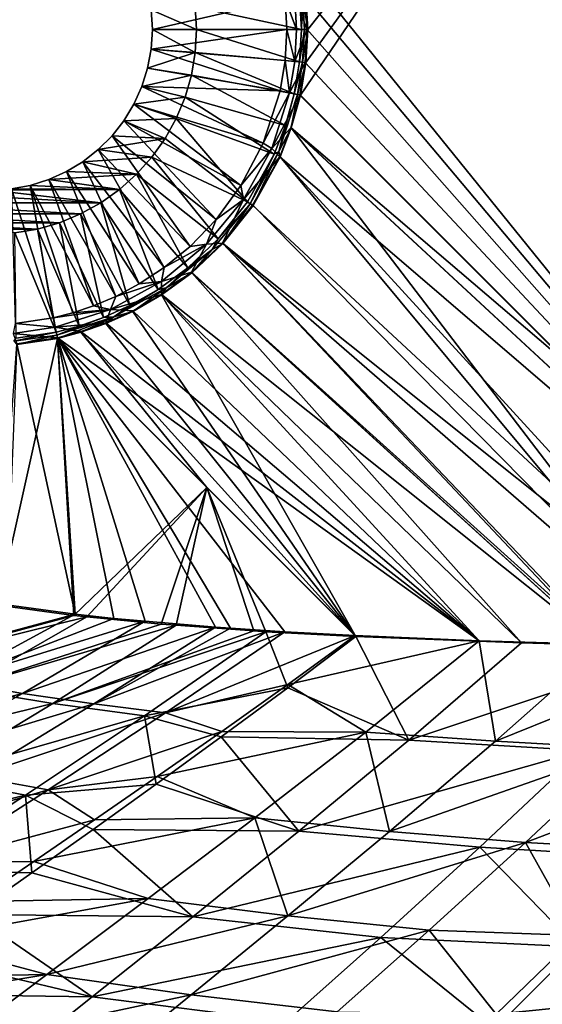
# Model space of a CAD drawing. Units: millimetres. Extents: x -10 to 1500, y -950 to -240.
# Drawn here: x 361 to 445, y -758 to -598 of the extents above; entities that cross this region are included whole.
import ezdxf

# ---------------------------------------------------------------- set-up
doc = ezdxf.new("R2010")
doc.units = ezdxf.units.MM
doc.header["$LTSCALE"] = 56.740458
for name, color, linetype in [('10', 7, 'CONTINUOUS'), ('102', 7, 'CONTINUOUS'), ('106', 7, 'CONTINUOUS'), ('110', 7, 'CONTINUOUS'), ('112', 7, 'CONTINUOUS'), ('114', 7, 'CONTINUOUS'), ('115', 7, 'CONTINUOUS'), ('117', 7, 'CONTINUOUS'), ('118', 7, 'CONTINUOUS'), ('119', 7, 'CONTINUOUS'), ('132', 7, 'CONTINUOUS'), ('133', 7, 'CONTINUOUS'), ('134', 7, 'CONTINUOUS'), ('2', 7, 'CONTINUOUS'), ('42', 7, 'CONTINUOUS'), ('44', 7, 'CONTINUOUS'), ('45', 7, 'CONTINUOUS'), ('47', 7, 'CONTINUOUS'), ('48', 7, 'CONTINUOUS'), ('49', 7, 'CONTINUOUS'), ('6', 7, 'CONTINUOUS'), ('72', 7, 'CONTINUOUS'), ('73', 7, 'CONTINUOUS'), ('74', 7, 'CONTINUOUS'), ('97', 7, 'CONTINUOUS')]:
    doc.layers.add(name, color=color, linetype=linetype)

msp = doc.modelspace()

# ---------------------------------------------------------------- linework, layer by layer
at = {"layer": '10', "linetype": 'Continuous'}
for points in [[(405.07, -594.84, -448.97), (403.51, -595.01, -449.75), (405.35, -600, -448.96), (405.07, -594.84, -448.97)], [(407.07, -600, -448.66), (406.78, -594.65, -448.67), (405.07, -594.84, -448.97), (407.07, -600, -448.66)], [(407.07, -600, -448.66), (405.07, -594.84, -448.97), (405.35, -600, -448.96), (407.07, -600, -448.66)], [(403.51, -595.01, -449.75), (403.79, -600, -449.75), (405.35, -600, -448.96), (403.51, -595.01, -449.75)]]:
    msp.add_3dface(points, dxfattribs=at)
at = {"layer": '102', "linetype": 'Continuous'}
for points in [[(406.89, -605.35, -452.77), (450.92, -544.45, -451.62), (406.02, -610.64, -452.79), (406.89, -605.35, -452.77)], [(406.02, -610.64, -452.79), (450.92, -544.45, -451.62), (450.92, -655.55, -451.62), (406.02, -610.64, -452.79)], [(406.89, -594.65, -452.77), (450.92, -544.45, -451.62), (407.18, -600, -452.76), (406.89, -594.65, -452.77)], [(407.18, -600, -452.76), (450.92, -544.45, -451.62), (406.89, -605.35, -452.77), (407.18, -600, -452.76)]]:
    msp.add_3dface(points, dxfattribs=at)
at = {"layer": '106', "linetype": 'Continuous'}
for points in [[(406.14, -600, -453.1), (388.94, -596.29, -465), (405.85, -594.76, -453.11), (406.14, -600, -453.1)], [(389.15, -600, -465), (388.94, -596.29, -465), (406.14, -600, -453.1), (389.15, -600, -465)]]:
    msp.add_3dface(points, dxfattribs=at)
at = {"layer": '110', "linetype": 'Continuous'}
for points in [[(406.14, -600, -453.1), (405.85, -594.76, -453.11), (406.34, -594.71, -452.86), (406.14, -600, -453.1)], [(406.63, -600, -452.86), (406.14, -600, -453.1), (406.34, -594.71, -452.86), (406.63, -600, -452.86)], [(406.89, -594.65, -452.77), (407.18, -600, -452.76), (406.34, -594.71, -452.86), (406.89, -594.65, -452.77)], [(407.18, -600, -452.76), (406.63, -600, -452.86), (406.34, -594.71, -452.86), (407.18, -600, -452.76)]]:
    msp.add_3dface(points, dxfattribs=at)
at = {"layer": '112', "linetype": 'Continuous'}
for points in [[(369.29, -694.9, -451.62), (356.94, -693.26, -451.66), (366.64, -650.02, -452.79), (369.29, -694.9, -451.62)], [(366.64, -650.02, -452.79), (356.94, -693.26, -451.66), (360.03, -651.01, -452.77), (366.64, -650.02, -452.79)], [(390.8, -674.17, -452.16), (369.29, -694.9, -451.62), (366.64, -650.02, -452.79), (390.8, -674.17, -452.16)], [(371.36, -695.13, -451.61), (369.29, -694.9, -451.62), (390.8, -674.17, -452.16), (371.36, -695.13, -451.61)], [(383.41, -696.29, -451.58), (371.36, -695.13, -451.61), (390.8, -674.17, -452.16), (383.41, -696.29, -451.58)], [(385.84, -696.5, -451.57), (383.41, -696.29, -451.58), (390.8, -674.17, -452.16), (385.84, -696.5, -451.57)], [(398.42, -697.4, -451.55), (385.84, -696.5, -451.57), (390.8, -674.17, -452.16), (398.42, -697.4, -451.55)], [(400.38, -697.53, -451.55), (398.42, -697.4, -451.55), (390.8, -674.17, -452.16), (400.38, -697.53, -451.55)], [(414.95, -698.32, -451.53), (400.38, -697.53, -451.55), (390.8, -674.17, -452.16), (414.95, -698.32, -451.53)]]:
    msp.add_3dface(points, dxfattribs=at)
at = {"layer": '114', "linetype": 'Continuous'}
for points in [[(406.02, -610.64, -452.79), (450.92, -655.55, -451.62), (404.5, -615.9, -452.82), (406.02, -610.64, -452.79)], [(404.5, -615.9, -452.82), (468.77, -700.02, -451.03), (402.71, -620.62, -452.85), (404.5, -615.9, -452.82)], [(495.82, -700.46, -450.44), (404.5, -615.9, -452.82), (450.92, -655.55, -451.62), (495.82, -700.46, -450.44)], [(495.82, -700.46, -450.44), (468.77, -700.02, -451.03), (404.5, -615.9, -452.82), (495.82, -700.46, -450.44)], [(402.71, -620.62, -452.85), (468.77, -700.02, -451.03), (398.31, -628.5, -452.88), (402.71, -620.62, -452.85)], [(398.31, -628.5, -452.88), (468.77, -700.02, -451.03), (393.43, -634.64, -452.9), (398.31, -628.5, -452.88)], [(393.43, -634.64, -452.9), (454.74, -699.71, -451.25), (388.41, -639.38, -452.9), (393.43, -634.64, -452.9)], [(468.77, -700.02, -451.03), (454.74, -699.71, -451.25), (393.43, -634.64, -452.9), (468.77, -700.02, -451.03)], [(388.41, -639.38, -452.9), (441.79, -699.35, -451.39), (383.5, -642.97, -452.88), (388.41, -639.38, -452.9)], [(454.74, -699.71, -451.25), (441.79, -699.35, -451.39), (388.41, -639.38, -452.9), (454.74, -699.71, -451.25)], [(383.5, -642.97, -452.88), (414.95, -698.32, -451.53), (378.84, -645.65, -452.86), (383.5, -642.97, -452.88)], [(441.79, -699.35, -451.39), (414.95, -698.32, -451.53), (383.5, -642.97, -452.88), (441.79, -699.35, -451.39)], [(378.84, -645.65, -452.86), (414.95, -698.32, -451.53), (374.48, -647.61, -452.84), (378.84, -645.65, -452.86)], [(366.64, -650.02, -452.79), (370.43, -649.03, -452.81), (390.8, -674.17, -452.16), (366.64, -650.02, -452.79)], [(374.48, -647.61, -452.84), (414.95, -698.32, -451.53), (370.43, -649.03, -452.81), (374.48, -647.61, -452.84)], [(414.95, -698.32, -451.53), (390.8, -674.17, -452.16), (370.43, -649.03, -452.81), (414.95, -698.32, -451.53)]]:
    msp.add_3dface(points, dxfattribs=at)
at = {"layer": '115', "linetype": 'Continuous'}
for points in [[(388.94, -603.71, -465), (389.15, -600, -465), (405.85, -605.24, -453.11), (388.94, -603.71, -465)], [(389.15, -600, -465), (406.14, -600, -453.1), (405.85, -605.24, -453.11), (389.15, -600, -465)], [(388.32, -607.38, -465), (388.94, -603.71, -465), (405, -610.42, -453.13), (388.32, -607.38, -465)], [(405, -610.42, -453.13), (388.94, -603.71, -465), (405.85, -605.24, -453.11), (405, -610.42, -453.13)], [(387.29, -610.95, -465), (388.32, -607.38, -465), (403.57, -615.56, -453.17), (387.29, -610.95, -465)], [(403.57, -615.56, -453.17), (388.32, -607.38, -465), (405, -610.42, -453.13), (403.57, -615.56, -453.17)], [(385.87, -614.38, -465), (387.29, -610.95, -465), (401.75, -620.19, -453.19), (385.87, -614.38, -465)], [(401.75, -620.19, -453.19), (387.29, -610.95, -465), (403.57, -615.56, -453.17), (401.75, -620.19, -453.19)], [(384.07, -617.64, -465), (385.87, -614.38, -465), (397.44, -627.9, -453.23), (384.07, -617.64, -465)], [(397.44, -627.9, -453.23), (385.87, -614.38, -465), (401.75, -620.19, -453.19), (397.44, -627.9, -453.23)], [(381.92, -620.67, -465), (384.07, -617.64, -465), (397.44, -627.9, -453.23), (381.92, -620.67, -465)], [(379.44, -623.44, -465), (381.92, -620.67, -465), (392.65, -633.92, -453.24), (379.44, -623.44, -465)], [(392.65, -633.92, -453.24), (381.92, -620.67, -465), (397.44, -627.9, -453.23), (392.65, -633.92, -453.24)], [(376.67, -625.92, -465), (379.44, -623.44, -465), (387.73, -638.57, -453.24), (376.67, -625.92, -465)], [(387.73, -638.57, -453.24), (379.44, -623.44, -465), (392.65, -633.92, -453.24), (387.73, -638.57, -453.24)], [(373.64, -628.07, -465), (376.67, -625.92, -465), (382.92, -642.09, -453.22), (373.64, -628.07, -465)], [(382.92, -642.09, -453.22), (376.67, -625.92, -465), (387.73, -638.57, -453.24), (382.92, -642.09, -453.22)], [(370.38, -629.87, -465), (373.64, -628.07, -465), (378.36, -644.72, -453.2), (370.38, -629.87, -465)], [(378.36, -644.72, -453.2), (373.64, -628.07, -465), (382.92, -642.09, -453.22), (378.36, -644.72, -453.2)], [(366.95, -631.29, -465), (370.38, -629.87, -465), (374.1, -646.64, -453.18), (366.95, -631.29, -465)], [(374.1, -646.64, -453.18), (370.38, -629.87, -465), (378.36, -644.72, -453.2), (374.1, -646.64, -453.18)], [(363.38, -632.32, -465), (366.95, -631.29, -465), (370.13, -648.03, -453.16), (363.38, -632.32, -465)], [(370.13, -648.03, -453.16), (366.95, -631.29, -465), (374.1, -646.64, -453.18), (370.13, -648.03, -453.16)], [(359.71, -632.94, -465), (363.38, -632.32, -465), (366.42, -649, -453.13), (359.71, -632.94, -465)], [(359.95, -649.98, -453.11), (359.71, -632.94, -465), (366.42, -649, -453.13), (359.95, -649.98, -453.11)], [(366.42, -649, -453.13), (363.38, -632.32, -465), (370.13, -648.03, -453.16), (366.42, -649, -453.13)]]:
    msp.add_3dface(points, dxfattribs=at)
at = {"layer": '117', "linetype": 'Continuous'}
for points in [[(359.95, -649.98, -453.11), (366.42, -649, -453.13), (359.53, -650.5, -452.86), (359.95, -649.98, -453.11)], [(359.53, -650.5, -452.86), (366.42, -649, -453.13), (366.53, -649.49, -452.88), (359.53, -650.5, -452.86)], [(360.03, -651.01, -452.77), (359.53, -650.5, -452.86), (366.53, -649.49, -452.88), (360.03, -651.01, -452.77)], [(366.64, -650.02, -452.79), (360.03, -651.01, -452.77), (366.53, -649.49, -452.88), (366.64, -650.02, -452.79)]]:
    msp.add_3dface(points, dxfattribs=at)
at = {"layer": '118', "linetype": 'Continuous'}
for points in [[(403.57, -615.56, -453.17), (405, -610.42, -453.13), (402.5, -619.74, -452.94), (403.57, -615.56, -453.17)], [(402.5, -619.74, -452.94), (405, -610.42, -453.13), (405.49, -610.53, -452.88), (402.5, -619.74, -452.94)], [(404.5, -615.9, -452.82), (402.5, -619.74, -452.94), (405.49, -610.53, -452.88), (404.5, -615.9, -452.82)], [(406.02, -610.64, -452.79), (404.5, -615.9, -452.82), (405.49, -610.53, -452.88), (406.02, -610.64, -452.79)], [(401.75, -620.19, -453.19), (403.57, -615.56, -453.17), (402.5, -619.74, -452.94), (401.75, -620.19, -453.19)], [(404.5, -615.9, -452.82), (402.71, -620.62, -452.85), (402.5, -619.74, -452.94), (404.5, -615.9, -452.82)], [(397.44, -627.9, -453.23), (401.75, -620.19, -453.19), (397.84, -628.22, -452.98), (397.44, -627.9, -453.23)], [(398.31, -628.5, -452.88), (397.84, -628.22, -452.98), (402.5, -619.74, -452.94), (398.31, -628.5, -452.88)], [(397.84, -628.22, -452.98), (401.75, -620.19, -453.19), (402.5, -619.74, -452.94), (397.84, -628.22, -452.98)], [(402.71, -620.62, -452.85), (398.31, -628.5, -452.88), (402.5, -619.74, -452.94), (402.71, -620.62, -452.85)], [(393.43, -634.64, -452.9), (391.66, -635.67, -452.99), (397.84, -628.22, -452.98), (393.43, -634.64, -452.9)], [(391.66, -635.67, -452.99), (392.65, -633.92, -453.24), (397.84, -628.22, -452.98), (391.66, -635.67, -452.99)], [(392.65, -633.92, -453.24), (397.44, -627.9, -453.23), (397.84, -628.22, -452.98), (392.65, -633.92, -453.24)], [(398.31, -628.5, -452.88), (393.43, -634.64, -452.9), (397.84, -628.22, -452.98), (398.31, -628.5, -452.88)], [(387.73, -638.57, -453.24), (392.65, -633.92, -453.24), (391.66, -635.67, -452.99), (387.73, -638.57, -453.24)], [(393.43, -634.64, -452.9), (388.41, -639.38, -452.9), (391.66, -635.67, -452.99), (393.43, -634.64, -452.9)], [(388.41, -639.38, -452.9), (384.21, -641.84, -452.98), (391.66, -635.67, -452.99), (388.41, -639.38, -452.9)], [(384.21, -641.84, -452.98), (387.73, -638.57, -453.24), (391.66, -635.67, -452.99), (384.21, -641.84, -452.98)], [(382.92, -642.09, -453.22), (387.73, -638.57, -453.24), (384.21, -641.84, -452.98), (382.92, -642.09, -453.22)], [(388.41, -639.38, -452.9), (383.5, -642.97, -452.88), (384.21, -641.84, -452.98), (388.41, -639.38, -452.9)], [(378.84, -645.65, -452.86), (375.73, -646.51, -452.94), (384.21, -641.84, -452.98), (378.84, -645.65, -452.86)], [(375.73, -646.51, -452.94), (382.92, -642.09, -453.22), (384.21, -641.84, -452.98), (375.73, -646.51, -452.94)], [(378.36, -644.72, -453.2), (382.92, -642.09, -453.22), (375.73, -646.51, -452.94), (378.36, -644.72, -453.2)], [(383.5, -642.97, -452.88), (378.84, -645.65, -452.86), (384.21, -641.84, -452.98), (383.5, -642.97, -452.88)], [(374.1, -646.64, -453.18), (378.36, -644.72, -453.2), (375.73, -646.51, -452.94), (374.1, -646.64, -453.18)], [(378.84, -645.65, -452.86), (374.48, -647.61, -452.84), (375.73, -646.51, -452.94), (378.84, -645.65, -452.86)], [(366.64, -650.02, -452.79), (366.53, -649.49, -452.88), (375.73, -646.51, -452.94), (366.64, -650.02, -452.79)], [(366.53, -649.49, -452.88), (374.1, -646.64, -453.18), (375.73, -646.51, -452.94), (366.53, -649.49, -452.88)], [(370.13, -648.03, -453.16), (374.1, -646.64, -453.18), (366.53, -649.49, -452.88), (370.13, -648.03, -453.16)], [(370.43, -649.03, -452.81), (366.64, -650.02, -452.79), (375.73, -646.51, -452.94), (370.43, -649.03, -452.81)], [(374.48, -647.61, -452.84), (370.43, -649.03, -452.81), (375.73, -646.51, -452.94), (374.48, -647.61, -452.84)], [(366.42, -649, -453.13), (370.13, -648.03, -453.16), (366.53, -649.49, -452.88), (366.42, -649, -453.13)]]:
    msp.add_3dface(points, dxfattribs=at)
at = {"layer": '119', "linetype": 'Continuous'}
for points in [[(406.14, -600, -453.1), (406.63, -600, -452.86), (405.85, -605.24, -453.11), (406.14, -600, -453.1)], [(405.85, -605.24, -453.11), (406.63, -600, -452.86), (406.34, -605.29, -452.86), (405.85, -605.24, -453.11)], [(407.18, -600, -452.76), (406.89, -605.35, -452.77), (406.34, -605.29, -452.86), (407.18, -600, -452.76)], [(406.63, -600, -452.86), (407.18, -600, -452.76), (406.34, -605.29, -452.86), (406.63, -600, -452.86)], [(405, -610.42, -453.13), (405.85, -605.24, -453.11), (406.34, -605.29, -452.86), (405, -610.42, -453.13)], [(405.49, -610.53, -452.88), (405, -610.42, -453.13), (406.34, -605.29, -452.86), (405.49, -610.53, -452.88)], [(406.89, -605.35, -452.77), (405.49, -610.53, -452.88), (406.34, -605.29, -452.86), (406.89, -605.35, -452.77)], [(406.89, -605.35, -452.77), (406.02, -610.64, -452.79), (405.49, -610.53, -452.88), (406.89, -605.35, -452.77)]]:
    msp.add_3dface(points, dxfattribs=at)
at = {"layer": '132', "linetype": 'Continuous'}
for points in [[(356.94, -693.26, -451.66), (369.29, -694.9, -451.62), (336.59, -703.71, -448.96), (356.94, -693.26, -451.66)], [(369.29, -694.9, -451.62), (371.36, -695.13, -451.61), (336.59, -703.71, -448.96), (369.29, -694.9, -451.62)], [(336.59, -703.71, -448.96), (371.36, -695.13, -451.61), (351.12, -706.74, -449.04), (336.59, -703.71, -448.96)], [(371.36, -695.13, -451.61), (383.41, -696.29, -451.58), (351.12, -706.74, -449.04), (371.36, -695.13, -451.61)], [(383.41, -696.29, -451.58), (385.84, -696.5, -451.57), (351.12, -706.74, -449.04), (383.41, -696.29, -451.58)], [(351.12, -706.74, -449.04), (385.84, -696.5, -451.57), (365.86, -709.17, -449.13), (351.12, -706.74, -449.04)], [(385.84, -696.5, -451.57), (398.42, -697.4, -451.55), (365.86, -709.17, -449.13), (385.84, -696.5, -451.57)], [(398.42, -697.4, -451.55), (400.38, -697.53, -451.55), (365.86, -709.17, -449.13), (398.42, -697.4, -451.55)], [(365.86, -709.17, -449.13), (400.38, -697.53, -451.55), (380.75, -711.15, -449.23), (365.86, -709.17, -449.13)], [(380.75, -711.15, -449.23), (400.38, -697.53, -451.55), (403.95, -706.62, -450.61), (380.75, -711.15, -449.23)], [(400.38, -697.53, -451.55), (414.95, -698.32, -451.53), (403.95, -706.62, -450.61), (400.38, -697.53, -451.55)], [(331.22, -717.59, -443.73), (351.12, -706.74, -449.04), (365.86, -709.17, -449.13), (331.22, -717.59, -443.73)], [(393.17, -714.59, -448.84), (380.75, -711.15, -449.23), (403.95, -706.62, -450.61), (393.17, -714.59, -448.84)], [(346.18, -721.08, -443.96), (331.22, -717.59, -443.73), (365.86, -709.17, -449.13), (346.18, -721.08, -443.96)], [(346.18, -721.08, -443.96), (365.86, -709.17, -449.13), (380.75, -711.15, -449.23), (346.18, -721.08, -443.96)], [(361.45, -723.99, -444.19), (346.18, -721.08, -443.96), (380.75, -711.15, -449.23), (361.45, -723.99, -444.19)], [(361.45, -723.99, -444.19), (380.75, -711.15, -449.23), (382.64, -722.24, -446.23), (361.45, -723.99, -444.19)], [(382.64, -722.24, -446.23), (380.75, -711.15, -449.23), (393.17, -714.59, -448.84), (382.64, -722.24, -446.23)], [(327.15, -732.28, -436.1), (346.18, -721.08, -443.96), (361.45, -723.99, -444.19), (327.15, -732.28, -436.1)], [(372.39, -729.56, -442.81), (361.45, -723.99, -444.19), (382.64, -722.24, -446.23), (372.39, -729.56, -442.81)], [(342.81, -736.09, -436.44), (327.15, -732.28, -436.1), (361.45, -723.99, -444.19), (342.81, -736.09, -436.44)], [(342.81, -736.09, -436.44), (361.45, -723.99, -444.19), (362.47, -736.58, -438.61), (342.81, -736.09, -436.44)], [(362.47, -736.58, -438.61), (361.45, -723.99, -444.19), (372.39, -729.56, -442.81), (362.47, -736.58, -438.61)], [(352.84, -743.34, -433.62), (342.81, -736.09, -436.44), (362.47, -736.58, -438.61), (352.84, -743.34, -433.62)]]:
    msp.add_3dface(points, dxfattribs=at)
at = {"layer": '133', "linetype": 'Continuous'}
for points in [[(403.95, -706.62, -450.61), (414.95, -698.32, -451.53), (423.57, -715.08, -449.41), (403.95, -706.62, -450.61)], [(414.95, -698.32, -451.53), (441.79, -699.35, -451.39), (423.57, -715.08, -449.41), (414.95, -698.32, -451.53)], [(441.79, -699.35, -451.39), (468.77, -700.02, -451.03), (423.57, -715.08, -449.41), (441.79, -699.35, -451.39)], [(423.57, -715.08, -449.41), (468.77, -700.02, -451.03), (451.73, -716.77, -449.28), (423.57, -715.08, -449.41)], [(441.79, -699.35, -451.39), (454.74, -699.71, -451.25), (468.77, -700.02, -451.03), (441.79, -699.35, -451.39)], [(393.17, -714.59, -448.84), (403.95, -706.62, -450.61), (423.57, -715.08, -449.41), (393.17, -714.59, -448.84)], [(382.64, -722.24, -446.23), (393.17, -714.59, -448.84), (405.73, -729.85, -444.7), (382.64, -722.24, -446.23)], [(405.73, -729.85, -444.7), (393.17, -714.59, -448.84), (423.57, -715.08, -449.41), (405.73, -729.85, -444.7)], [(405.73, -729.85, -444.7), (423.57, -715.08, -449.41), (451.73, -716.77, -449.28), (405.73, -729.85, -444.7)], [(435.04, -732.45, -444.82), (405.73, -729.85, -444.7), (451.73, -716.77, -449.28), (435.04, -732.45, -444.82)], [(435.04, -732.45, -444.82), (451.73, -716.77, -449.28), (464.74, -734.2, -444.81), (435.04, -732.45, -444.82)], [(372.39, -729.56, -442.81), (382.64, -722.24, -446.23), (405.73, -729.85, -444.7), (372.39, -729.56, -442.81)], [(362.47, -736.58, -438.61), (372.39, -729.56, -442.81), (388.58, -743.72, -437.26), (362.47, -736.58, -438.61)], [(388.58, -743.72, -437.26), (372.39, -729.56, -442.81), (405.73, -729.85, -444.7), (388.58, -743.72, -437.26)], [(388.58, -743.72, -437.26), (405.73, -729.85, -444.7), (435.04, -732.45, -444.82), (388.58, -743.72, -437.26)], [(419, -747.08, -437.59), (388.58, -743.72, -437.26), (435.04, -732.45, -444.82), (419, -747.08, -437.59)], [(419, -747.08, -437.59), (435.04, -732.45, -444.82), (450.78, -748.56, -438.36), (419, -747.08, -437.59)], [(450.78, -748.56, -438.36), (435.04, -732.45, -444.82), (464.74, -734.2, -444.81), (450.78, -748.56, -438.36)], [(352.84, -743.34, -433.62), (362.47, -736.58, -438.61), (388.58, -743.72, -437.26), (352.84, -743.34, -433.62)], [(343.49, -749.87, -427.82), (352.84, -743.34, -433.62), (372.27, -756.7, -427.06), (343.49, -749.87, -427.82)], [(372.27, -756.7, -427.06), (352.84, -743.34, -433.62), (388.58, -743.72, -437.26), (372.27, -756.7, -427.06)], [(372.27, -756.7, -427.06), (388.58, -743.72, -437.26), (419, -747.08, -437.59), (372.27, -756.7, -427.06)], [(403.74, -760.7, -427.54), (372.27, -756.7, -427.06), (419, -747.08, -437.59), (403.74, -760.7, -427.54)], [(403.74, -760.7, -427.54), (419, -747.08, -437.59), (437.44, -761.93, -429.4), (403.74, -760.7, -427.54)], [(437.44, -761.93, -429.4), (419, -747.08, -437.59), (450.78, -748.56, -438.36), (437.44, -761.93, -429.4)], [(334.49, -756.16, -421.25), (343.49, -749.87, -427.82), (372.27, -756.7, -427.06), (334.49, -756.16, -421.25)], [(356.95, -768.83, -414.06), (334.49, -756.16, -421.25), (372.27, -756.7, -427.06), (356.95, -768.83, -414.06)], [(356.95, -768.83, -414.06), (372.27, -756.7, -427.06), (403.74, -760.7, -427.54), (356.95, -768.83, -414.06)]]:
    msp.add_3dface(points, dxfattribs=at)
at = {"layer": '134', "linetype": 'Continuous'}
for points in [[(437.44, -761.93, -429.4), (450.78, -748.56, -438.36), (512.39, -753.74, -437.59), (437.44, -761.93, -429.4)], [(500.6, -768.62, -428.07), (437.44, -761.93, -429.4), (512.39, -753.74, -437.59), (500.6, -768.62, -428.07)]]:
    msp.add_3dface(points, dxfattribs=at)
at = {"layer": '2', "linetype": 'Continuous'}
for points in [[(405.91, -589.36, -448.69), (495.65, -700.39, -446.34), (495.65, -499.61, -446.34), (405.91, -589.36, -448.69)], [(406.78, -594.65, -448.67), (495.65, -700.39, -446.34), (405.91, -589.36, -448.69), (406.78, -594.65, -448.67)], [(407.07, -600, -448.66), (495.65, -700.39, -446.34), (406.78, -594.65, -448.67), (407.07, -600, -448.66)], [(406.78, -605.35, -448.67), (495.65, -700.39, -446.34), (407.07, -600, -448.66), (406.78, -605.35, -448.67)], [(405.91, -610.64, -448.69), (495.65, -700.39, -446.34), (406.78, -605.35, -448.67), (405.91, -610.64, -448.69)]]:
    msp.add_3dface(points, dxfattribs=at)
at = {"layer": '42', "linetype": 'Continuous'}
for points in [[(366.64, -649.91, -448.69), (360.03, -650.9, -448.67), (369.48, -694.69, -447.52), (366.64, -649.91, -448.69)], [(414.88, -698.15, -447.43), (366.64, -649.91, -448.69), (403.46, -697.54, -447.45), (414.88, -698.15, -447.43)], [(403.46, -697.54, -447.45), (366.64, -649.91, -448.69), (394.68, -696.96, -447.46), (403.46, -697.54, -447.45)], [(394.68, -696.96, -447.46), (366.64, -649.91, -448.69), (392.21, -696.78, -447.47), (394.68, -696.96, -447.46)], [(392.21, -696.78, -447.47), (366.64, -649.91, -448.69), (380.81, -695.85, -447.49), (392.21, -696.78, -447.47)], [(380.81, -695.85, -447.49), (366.64, -649.91, -448.69), (375.78, -695.38, -447.5), (380.81, -695.85, -447.49)], [(375.78, -695.38, -447.5), (366.64, -649.91, -448.69), (369.48, -694.69, -447.52), (375.78, -695.38, -447.5)], [(369.48, -694.69, -447.52), (360.03, -650.9, -448.67), (358.36, -693.21, -447.56), (369.48, -694.69, -447.52)]]:
    msp.add_3dface(points, dxfattribs=at)
at = {"layer": '44', "linetype": 'Continuous'}
for points in [[(495.65, -700.39, -446.34), (405.91, -610.64, -448.69), (404.44, -615.9, -448.72), (495.65, -700.39, -446.34)], [(402.63, -620.61, -448.75), (495.65, -700.39, -446.34), (404.44, -615.9, -448.72), (402.63, -620.61, -448.75)], [(402.63, -620.61, -448.75), (398.24, -628.46, -448.79), (475.36, -700.06, -446.81), (402.63, -620.61, -448.75)], [(495.65, -700.39, -446.34), (402.63, -620.61, -448.75), (475.36, -700.06, -446.81), (495.65, -700.39, -446.34)], [(398.24, -628.46, -448.79), (393.37, -634.59, -448.8), (475.36, -700.06, -446.81), (398.24, -628.46, -448.79)], [(393.37, -634.59, -448.8), (388.36, -639.32, -448.8), (455.31, -699.61, -447.14), (393.37, -634.59, -448.8)], [(475.36, -700.06, -446.81), (393.37, -634.59, -448.8), (455.31, -699.61, -447.14), (475.36, -700.06, -446.81)], [(388.36, -639.32, -448.8), (383.46, -642.9, -448.78), (454.62, -699.59, -447.15), (388.36, -639.32, -448.8)], [(455.31, -699.61, -447.14), (388.36, -639.32, -448.8), (454.62, -699.59, -447.15), (455.31, -699.61, -447.14)], [(383.46, -642.9, -448.78), (378.81, -645.57, -448.76), (434.93, -698.99, -447.35), (383.46, -642.9, -448.78)], [(454.62, -699.59, -447.15), (383.46, -642.9, -448.78), (434.93, -698.99, -447.35), (454.62, -699.59, -447.15)], [(378.81, -645.57, -448.76), (374.47, -647.52, -448.74), (434.93, -698.99, -447.35), (378.81, -645.57, -448.76)], [(374.47, -647.52, -448.74), (370.43, -648.92, -448.72), (434.93, -698.99, -447.35), (374.47, -647.52, -448.74)], [(370.43, -648.92, -448.72), (366.64, -649.91, -448.69), (434.93, -698.99, -447.35), (370.43, -648.92, -448.72)], [(366.64, -649.91, -448.69), (414.88, -698.15, -447.43), (434.93, -698.99, -447.35), (366.64, -649.91, -448.69)]]:
    msp.add_3dface(points, dxfattribs=at)
at = {"layer": '45', "linetype": 'Continuous'}
for points in [[(403.79, -600, -449.75), (382, -600, -465), (381.79, -603.2, -465), (403.79, -600, -449.75)], [(403.79, -600, -449.75), (381.79, -603.2, -465), (403.51, -604.99, -449.75), (403.79, -600, -449.75)], [(381.79, -603.2, -465), (381.23, -606.27, -465), (402.7, -609.93, -449.78), (381.79, -603.2, -465)], [(403.51, -604.99, -449.75), (381.79, -603.2, -465), (402.7, -609.93, -449.78), (403.51, -604.99, -449.75)], [(381.23, -606.27, -465), (380.31, -609.21, -465), (402.7, -609.93, -449.78), (381.23, -606.27, -465)], [(380.31, -609.21, -465), (379.02, -612.07, -465), (399.97, -618.41, -449.83), (380.31, -609.21, -465)], [(402.7, -609.93, -449.78), (380.31, -609.21, -465), (399.97, -618.41, -449.83), (402.7, -609.93, -449.78)], [(379.02, -612.07, -465), (377.38, -614.78, -465), (396.36, -625.27, -449.86), (379.02, -612.07, -465)], [(399.97, -618.41, -449.83), (379.02, -612.07, -465), (396.36, -625.27, -449.86), (399.97, -618.41, -449.83)], [(377.38, -614.78, -465), (375.47, -617.23, -465), (392.32, -630.75, -449.88), (377.38, -614.78, -465)], [(396.36, -625.27, -449.86), (377.38, -614.78, -465), (392.32, -630.75, -449.88), (396.36, -625.27, -449.86)], [(375.47, -617.23, -465), (373.24, -619.45, -465), (388.11, -635.12, -449.88), (375.47, -617.23, -465)], [(392.32, -630.75, -449.88), (375.47, -617.23, -465), (388.11, -635.12, -449.88), (392.32, -630.75, -449.88)], [(373.24, -619.45, -465), (370.75, -621.4, -465), (383.92, -638.55, -449.87), (373.24, -619.45, -465)], [(388.11, -635.12, -449.88), (373.24, -619.45, -465), (383.92, -638.55, -449.87), (388.11, -635.12, -449.88)], [(370.75, -621.4, -465), (368.09, -623.01, -465), (379.88, -641.2, -449.86), (370.75, -621.4, -465)], [(383.92, -638.55, -449.87), (370.75, -621.4, -465), (379.88, -641.2, -449.86), (383.92, -638.55, -449.87)], [(368.09, -623.01, -465), (365.22, -624.3, -465), (376.06, -643.23, -449.84), (368.09, -623.01, -465)], [(379.88, -641.2, -449.86), (368.09, -623.01, -465), (376.06, -643.23, -449.84), (379.88, -641.2, -449.86)], [(365.22, -624.3, -465), (362.2, -625.25, -465), (372.47, -644.75, -449.82), (365.22, -624.3, -465)], [(376.06, -643.23, -449.84), (365.22, -624.3, -465), (372.47, -644.75, -449.82), (376.06, -643.23, -449.84)], [(362.2, -625.25, -465), (359.15, -625.81, -465), (365.93, -646.7, -449.78), (362.2, -625.25, -465)], [(365.93, -646.7, -449.78), (359.15, -625.81, -465), (359.76, -647.63, -449.75), (365.93, -646.7, -449.78)], [(372.47, -644.75, -449.82), (362.2, -625.25, -465), (369.1, -645.88, -449.8), (372.47, -644.75, -449.82)], [(369.1, -645.88, -449.8), (362.2, -625.25, -465), (365.93, -646.7, -449.78), (369.1, -645.88, -449.8)]]:
    msp.add_3dface(points, dxfattribs=at)
at = {"layer": '47', "linetype": 'Continuous'}
for points in [[(365.93, -646.7, -449.78), (359.76, -647.63, -449.75), (366.27, -648.22, -448.99), (365.93, -646.7, -449.78)], [(366.27, -648.22, -448.99), (359.76, -647.63, -449.75), (359.45, -649.22, -448.97), (366.27, -648.22, -448.99)], [(359.45, -649.22, -448.97), (366.64, -649.91, -448.69), (366.27, -648.22, -448.99), (359.45, -649.22, -448.97)], [(360.03, -650.9, -448.67), (366.64, -649.91, -448.69), (359.45, -649.22, -448.97), (360.03, -650.9, -448.67)]]:
    msp.add_3dface(points, dxfattribs=at)
at = {"layer": '48', "linetype": 'Continuous'}
for points in [[(402.7, -609.93, -449.78), (399.97, -618.41, -449.83), (404.22, -610.27, -448.99), (402.7, -609.93, -449.78)], [(404.22, -610.27, -448.99), (399.97, -618.41, -449.83), (401.33, -619.25, -449.04), (404.22, -610.27, -448.99)], [(405.91, -610.64, -448.69), (404.22, -610.27, -448.99), (401.33, -619.25, -449.04), (405.91, -610.64, -448.69)], [(404.44, -615.9, -448.72), (405.91, -610.64, -448.69), (401.33, -619.25, -449.04), (404.44, -615.9, -448.72)], [(402.63, -620.61, -448.75), (404.44, -615.9, -448.72), (401.33, -619.25, -449.04), (402.63, -620.61, -448.75)], [(399.97, -618.41, -449.83), (396.36, -625.27, -449.86), (401.33, -619.25, -449.04), (399.97, -618.41, -449.83)], [(401.33, -619.25, -449.04), (396.36, -625.27, -449.86), (396.78, -627.51, -449.08), (401.33, -619.25, -449.04)], [(402.63, -620.61, -448.75), (401.33, -619.25, -449.04), (396.78, -627.51, -449.08), (402.63, -620.61, -448.75)], [(398.24, -628.46, -448.79), (402.63, -620.61, -448.75), (396.78, -627.51, -449.08), (398.24, -628.46, -448.79)], [(396.36, -625.27, -449.86), (392.32, -630.75, -449.88), (396.78, -627.51, -449.08), (396.36, -625.27, -449.86)], [(393.37, -634.59, -448.8), (396.78, -627.51, -449.08), (390.76, -634.77, -449.09), (393.37, -634.59, -448.8)], [(396.78, -627.51, -449.08), (392.32, -630.75, -449.88), (390.76, -634.77, -449.09), (396.78, -627.51, -449.08)], [(393.37, -634.59, -448.8), (398.24, -628.46, -448.79), (396.78, -627.51, -449.08), (393.37, -634.59, -448.8)], [(392.32, -630.75, -449.88), (388.11, -635.12, -449.88), (390.76, -634.77, -449.09), (392.32, -630.75, -449.88)], [(388.36, -639.32, -448.8), (390.76, -634.77, -449.09), (383.5, -640.79, -449.08), (388.36, -639.32, -448.8)], [(390.76, -634.77, -449.09), (383.92, -638.55, -449.87), (383.5, -640.79, -449.08), (390.76, -634.77, -449.09)], [(388.11, -635.12, -449.88), (383.92, -638.55, -449.87), (390.76, -634.77, -449.09), (388.11, -635.12, -449.88)], [(388.36, -639.32, -448.8), (393.37, -634.59, -448.8), (390.76, -634.77, -449.09), (388.36, -639.32, -448.8)], [(383.92, -638.55, -449.87), (379.88, -641.2, -449.86), (383.5, -640.79, -449.08), (383.92, -638.55, -449.87)], [(383.46, -642.9, -448.78), (388.36, -639.32, -448.8), (383.5, -640.79, -449.08), (383.46, -642.9, -448.78)], [(383.46, -642.9, -448.78), (383.5, -640.79, -449.08), (375.24, -645.33, -449.04), (383.46, -642.9, -448.78)], [(383.5, -640.79, -449.08), (376.06, -643.23, -449.84), (375.24, -645.33, -449.04), (383.5, -640.79, -449.08)], [(379.88, -641.2, -449.86), (376.06, -643.23, -449.84), (383.5, -640.79, -449.08), (379.88, -641.2, -449.86)], [(376.06, -643.23, -449.84), (372.47, -644.75, -449.82), (375.24, -645.33, -449.04), (376.06, -643.23, -449.84)], [(378.81, -645.57, -448.76), (383.46, -642.9, -448.78), (375.24, -645.33, -449.04), (378.81, -645.57, -448.76)], [(369.1, -645.88, -449.8), (365.93, -646.7, -449.78), (375.24, -645.33, -449.04), (369.1, -645.88, -449.8)], [(365.93, -646.7, -449.78), (366.27, -648.22, -448.99), (375.24, -645.33, -449.04), (365.93, -646.7, -449.78)], [(366.27, -648.22, -448.99), (374.47, -647.52, -448.74), (375.24, -645.33, -449.04), (366.27, -648.22, -448.99)], [(372.47, -644.75, -449.82), (369.1, -645.88, -449.8), (375.24, -645.33, -449.04), (372.47, -644.75, -449.82)], [(374.47, -647.52, -448.74), (378.81, -645.57, -448.76), (375.24, -645.33, -449.04), (374.47, -647.52, -448.74)], [(370.43, -648.92, -448.72), (374.47, -647.52, -448.74), (366.27, -648.22, -448.99), (370.43, -648.92, -448.72)], [(366.64, -649.91, -448.69), (370.43, -648.92, -448.72), (366.27, -648.22, -448.99), (366.64, -649.91, -448.69)]]:
    msp.add_3dface(points, dxfattribs=at)
at = {"layer": '49', "linetype": 'Continuous'}
for points in [[(403.79, -600, -449.75), (403.51, -604.99, -449.75), (405.07, -605.16, -448.97), (403.79, -600, -449.75)], [(405.35, -600, -448.96), (403.79, -600, -449.75), (405.07, -605.16, -448.97), (405.35, -600, -448.96)], [(406.78, -605.35, -448.67), (407.07, -600, -448.66), (405.07, -605.16, -448.97), (406.78, -605.35, -448.67)], [(407.07, -600, -448.66), (405.35, -600, -448.96), (405.07, -605.16, -448.97), (407.07, -600, -448.66)], [(403.51, -604.99, -449.75), (402.7, -609.93, -449.78), (404.22, -610.27, -448.99), (403.51, -604.99, -449.75)], [(403.51, -604.99, -449.75), (404.22, -610.27, -448.99), (405.07, -605.16, -448.97), (403.51, -604.99, -449.75)], [(404.22, -610.27, -448.99), (406.78, -605.35, -448.67), (405.07, -605.16, -448.97), (404.22, -610.27, -448.99)], [(405.91, -610.64, -448.69), (406.78, -605.35, -448.67), (404.22, -610.27, -448.99), (405.91, -610.64, -448.69)]]:
    msp.add_3dface(points, dxfattribs=at)
at = {"layer": '6', "linetype": 'Continuous'}
for points in [[(382, -600, -465), (403.51, -595.01, -449.75), (381.79, -596.8, -465), (382, -600, -465)], [(403.79, -600, -449.75), (403.51, -595.01, -449.75), (382, -600, -465), (403.79, -600, -449.75)]]:
    msp.add_3dface(points, dxfattribs=at)
at = {"layer": '72', "linetype": 'Continuous'}
for points in [[(369.48, -694.69, -447.52), (358.36, -693.21, -447.56), (338.28, -703.11, -444.97), (369.48, -694.69, -447.52)], [(369.48, -694.69, -447.52), (338.28, -703.11, -444.97), (349.55, -705.51, -445.02), (369.48, -694.69, -447.52)], [(375.78, -695.38, -447.5), (369.48, -694.69, -447.52), (349.55, -705.51, -445.02), (375.78, -695.38, -447.5)], [(380.81, -695.85, -447.49), (375.78, -695.38, -447.5), (349.55, -705.51, -445.02), (380.81, -695.85, -447.49)], [(380.81, -695.85, -447.49), (349.55, -705.51, -445.02), (360.97, -707.53, -445.09), (380.81, -695.85, -447.49)], [(392.21, -696.78, -447.47), (380.81, -695.85, -447.49), (360.97, -707.53, -445.09), (392.21, -696.78, -447.47)], [(392.21, -696.78, -447.47), (360.97, -707.53, -445.09), (372.51, -709.23, -445.15), (392.21, -696.78, -447.47)], [(394.68, -696.96, -447.46), (392.21, -696.78, -447.47), (372.51, -709.23, -445.15), (394.68, -696.96, -447.46)], [(403.46, -697.54, -447.45), (394.68, -696.96, -447.46), (372.51, -709.23, -445.15), (403.46, -697.54, -447.45)], [(403.46, -697.54, -447.45), (372.51, -709.23, -445.15), (384.12, -710.7, -445.23), (403.46, -697.54, -447.45)], [(414.88, -698.15, -447.43), (403.46, -697.54, -447.45), (384.12, -710.7, -445.23), (414.88, -698.15, -447.43)], [(414.88, -698.15, -447.43), (384.12, -710.7, -445.23), (403.95, -706.08, -446.54), (414.88, -698.15, -447.43)], [(349.55, -705.51, -445.02), (329.89, -715.7, -439.86), (360.97, -707.53, -445.09), (349.55, -705.51, -445.02)], [(403.95, -706.08, -446.54), (384.12, -710.7, -445.23), (393.24, -713.69, -444.83), (403.95, -706.08, -446.54)], [(360.97, -707.53, -445.09), (329.89, -715.7, -439.86), (341.43, -718.54, -440.03), (360.97, -707.53, -445.09)], [(360.97, -707.53, -445.09), (341.43, -718.54, -440.03), (372.51, -709.23, -445.15), (360.97, -707.53, -445.09)], [(372.51, -709.23, -445.15), (341.43, -718.54, -440.03), (353.18, -721.01, -440.21), (372.51, -709.23, -445.15)], [(372.51, -709.23, -445.15), (353.18, -721.01, -440.21), (384.12, -710.7, -445.23), (372.51, -709.23, -445.15)], [(384.12, -710.7, -445.23), (353.18, -721.01, -440.21), (365.09, -723.15, -440.38), (384.12, -710.7, -445.23)], [(384.12, -710.7, -445.23), (365.09, -723.15, -440.38), (393.24, -713.69, -444.83), (384.12, -710.7, -445.23)], [(393.24, -713.69, -444.83), (365.09, -723.15, -440.38), (382.79, -721, -442.31), (393.24, -713.69, -444.83)], [(353.18, -721.01, -440.21), (334.53, -732.14, -432.64), (365.09, -723.15, -440.38), (353.18, -721.01, -440.21)], [(382.79, -721, -442.31), (365.09, -723.15, -440.38), (372.63, -728.02, -439.01), (382.79, -721, -442.31)], [(365.09, -723.15, -440.38), (334.53, -732.14, -432.64), (346.76, -734.92, -432.91), (365.09, -723.15, -440.38)], [(365.09, -723.15, -440.38), (346.76, -734.92, -432.91), (372.63, -728.02, -439.01), (365.09, -723.15, -440.38)], [(372.63, -728.02, -439.01), (346.76, -734.92, -432.91), (362.8, -734.74, -434.95), (372.63, -728.02, -439.01)], [(362.8, -734.74, -434.95), (346.76, -734.92, -432.91), (353.26, -741.23, -430.12), (362.8, -734.74, -434.95)]]:
    msp.add_3dface(points, dxfattribs=at)
at = {"layer": '73', "linetype": 'Continuous'}
for points in [[(434.93, -698.99, -447.35), (414.88, -698.15, -447.43), (403.95, -706.08, -446.54), (434.93, -698.99, -447.35)], [(434.93, -698.99, -447.35), (403.95, -706.08, -446.54), (416.58, -713.79, -445.38), (434.93, -698.99, -447.35)], [(434.93, -698.99, -447.35), (416.58, -713.79, -445.38), (437.61, -715.25, -445.34), (434.93, -698.99, -447.35)], [(455.31, -699.61, -447.14), (454.62, -699.59, -447.15), (434.93, -698.99, -447.35), (455.31, -699.61, -447.14)], [(455.31, -699.61, -447.14), (434.93, -698.99, -447.35), (437.61, -715.25, -445.34), (455.31, -699.61, -447.14)], [(475.36, -700.06, -446.81), (455.31, -699.61, -447.14), (437.61, -715.25, -445.34), (475.36, -700.06, -446.81)], [(475.36, -700.06, -446.81), (437.61, -715.25, -445.34), (458.74, -716.44, -445.17), (475.36, -700.06, -446.81)], [(403.95, -706.08, -446.54), (393.24, -713.69, -444.83), (416.58, -713.79, -445.38), (403.95, -706.08, -446.54)], [(393.24, -713.69, -444.83), (382.79, -721, -442.31), (416.58, -713.79, -445.38), (393.24, -713.69, -444.83)], [(416.58, -713.79, -445.38), (382.79, -721, -442.31), (398.61, -727.7, -440.78), (416.58, -713.79, -445.38)], [(416.58, -713.79, -445.38), (398.61, -727.7, -440.78), (420.44, -729.88, -440.92), (416.58, -713.79, -445.38)], [(437.61, -715.25, -445.34), (416.58, -713.79, -445.38), (420.44, -729.88, -440.92), (437.61, -715.25, -445.34)], [(437.61, -715.25, -445.34), (420.44, -729.88, -440.92), (458.74, -716.44, -445.17), (437.61, -715.25, -445.34)], [(458.74, -716.44, -445.17), (420.44, -729.88, -440.92), (442.47, -731.69, -440.93), (458.74, -716.44, -445.17)], [(458.74, -716.44, -445.17), (442.47, -731.69, -440.93), (479.68, -717.55, -444.86), (458.74, -716.44, -445.17)], [(479.68, -717.55, -444.86), (442.47, -731.69, -440.93), (464.77, -732.91, -440.92), (479.68, -717.55, -444.86)], [(382.79, -721, -442.31), (372.63, -728.02, -439.01), (398.61, -727.7, -440.78), (382.79, -721, -442.31)], [(372.63, -728.02, -439.01), (362.8, -734.74, -434.95), (398.61, -727.7, -440.78), (372.63, -728.02, -439.01)], [(398.61, -727.7, -440.78), (362.8, -734.74, -434.95), (381.34, -740.77, -433.56), (398.61, -727.7, -440.78)], [(398.61, -727.7, -440.78), (381.34, -740.77, -433.56), (403.95, -743.57, -433.85), (398.61, -727.7, -440.78)], [(420.44, -729.88, -440.92), (398.61, -727.7, -440.78), (403.95, -743.57, -433.85), (420.44, -729.88, -440.92)], [(420.44, -729.88, -440.92), (403.95, -743.57, -433.85), (442.47, -731.69, -440.93), (420.44, -729.88, -440.92)], [(442.47, -731.69, -440.93), (403.95, -743.57, -433.85), (426.84, -745.89, -434.02), (442.47, -731.69, -440.93)], [(442.47, -731.69, -440.93), (426.84, -745.89, -434.02), (450.86, -746.74, -434.7), (442.47, -731.69, -440.93)], [(464.77, -732.91, -440.92), (442.47, -731.69, -440.93), (450.86, -746.74, -434.7), (464.77, -732.91, -440.92)], [(362.8, -734.74, -434.95), (353.26, -741.23, -430.12), (381.34, -740.77, -433.56), (362.8, -734.74, -434.95)], [(353.26, -741.23, -430.12), (344.01, -747.52, -424.5), (381.34, -740.77, -433.56), (353.26, -741.23, -430.12)], [(381.34, -740.77, -433.56), (344.01, -747.52, -424.5), (364.92, -753.06, -423.64), (381.34, -740.77, -433.56)], [(381.34, -740.77, -433.56), (364.92, -753.06, -423.64), (403.95, -743.57, -433.85), (381.34, -740.77, -433.56)], [(403.95, -743.57, -433.85), (364.92, -753.06, -423.64), (388.27, -756.37, -424.06), (403.95, -743.57, -433.85)], [(403.95, -743.57, -433.85), (388.27, -756.37, -424.06), (426.84, -745.89, -434.02), (403.95, -743.57, -433.85)], [(426.84, -745.89, -434.02), (388.27, -756.37, -424.06), (411.96, -759.11, -424.36), (426.84, -745.89, -434.02)], [(426.84, -745.89, -434.02), (411.96, -759.11, -424.36), (437.7, -759.49, -426.12), (426.84, -745.89, -434.02)], [(450.86, -746.74, -434.7), (426.84, -745.89, -434.02), (437.7, -759.49, -426.12), (450.86, -746.74, -434.7)], [(344.01, -747.52, -424.5), (335.11, -753.59, -418.11), (364.92, -753.06, -423.64), (344.01, -747.52, -424.5)], [(335.11, -753.59, -418.11), (326.52, -759.49, -410.92), (364.92, -753.06, -423.64), (335.11, -753.59, -418.11)], [(364.92, -753.06, -423.64), (326.52, -759.49, -410.92), (349.51, -764.63, -410.98), (364.92, -753.06, -423.64)], [(364.92, -753.06, -423.64), (349.51, -764.63, -410.98), (388.27, -756.37, -424.06), (364.92, -753.06, -423.64)], [(388.27, -756.37, -424.06), (349.51, -764.63, -410.98), (373.52, -768.37, -411.48), (388.27, -756.37, -424.06)], [(388.27, -756.37, -424.06), (373.52, -768.37, -411.48), (411.96, -759.11, -424.36), (388.27, -756.37, -424.06)]]:
    msp.add_3dface(points, dxfattribs=at)
at = {"layer": '74', "linetype": 'Continuous'}
for points in [[(450.86, -746.74, -434.7), (437.7, -759.49, -426.12), (512.47, -751.91, -433.93), (450.86, -746.74, -434.7)], [(512.47, -751.91, -433.93), (437.7, -759.49, -426.12), (500.75, -766.19, -424.77), (512.47, -751.91, -433.93)]]:
    msp.add_3dface(points, dxfattribs=at)
at = {"layer": '97', "linetype": 'Continuous'}
for points in [[(389.15, -600, -465), (381.79, -596.8, -465), (388.94, -596.29, -465), (389.15, -600, -465)], [(382, -600, -465), (381.79, -596.8, -465), (389.15, -600, -465), (382, -600, -465)], [(381.79, -603.2, -465), (382, -600, -465), (388.94, -603.71, -465), (381.79, -603.2, -465)], [(388.94, -603.71, -465), (382, -600, -465), (389.15, -600, -465), (388.94, -603.71, -465)], [(381.23, -606.27, -465), (381.79, -603.2, -465), (388.94, -603.71, -465), (381.23, -606.27, -465)], [(388.32, -607.38, -465), (381.23, -606.27, -465), (388.94, -603.71, -465), (388.32, -607.38, -465)], [(380.31, -609.21, -465), (381.23, -606.27, -465), (388.32, -607.38, -465), (380.31, -609.21, -465)], [(387.29, -610.95, -465), (380.31, -609.21, -465), (388.32, -607.38, -465), (387.29, -610.95, -465)], [(379.02, -612.07, -465), (380.31, -609.21, -465), (387.29, -610.95, -465), (379.02, -612.07, -465)], [(377.38, -614.78, -465), (379.02, -612.07, -465), (385.87, -614.38, -465), (377.38, -614.78, -465)], [(385.87, -614.38, -465), (379.02, -612.07, -465), (387.29, -610.95, -465), (385.87, -614.38, -465)], [(375.47, -617.23, -465), (377.38, -614.78, -465), (384.07, -617.64, -465), (375.47, -617.23, -465)], [(384.07, -617.64, -465), (377.38, -614.78, -465), (385.87, -614.38, -465), (384.07, -617.64, -465)], [(373.24, -619.45, -465), (375.47, -617.23, -465), (384.07, -617.64, -465), (373.24, -619.45, -465)], [(381.92, -620.67, -465), (373.24, -619.45, -465), (384.07, -617.64, -465), (381.92, -620.67, -465)], [(370.75, -621.4, -465), (373.24, -619.45, -465), (381.92, -620.67, -465), (370.75, -621.4, -465)], [(368.09, -623.01, -465), (370.75, -621.4, -465), (379.44, -623.44, -465), (368.09, -623.01, -465)], [(379.44, -623.44, -465), (370.75, -621.4, -465), (381.92, -620.67, -465), (379.44, -623.44, -465)], [(365.22, -624.3, -465), (368.09, -623.01, -465), (379.44, -623.44, -465), (365.22, -624.3, -465)], [(376.67, -625.92, -465), (365.22, -624.3, -465), (379.44, -623.44, -465), (376.67, -625.92, -465)], [(362.2, -625.25, -465), (365.22, -624.3, -465), (376.67, -625.92, -465), (362.2, -625.25, -465)], [(335.33, -625.92, -465), (356, -625.99, -465), (373.64, -628.07, -465), (335.33, -625.92, -465)], [(338.36, -628.07, -465), (335.33, -625.92, -465), (373.64, -628.07, -465), (338.36, -628.07, -465)], [(356, -625.99, -465), (359.15, -625.81, -465), (376.67, -625.92, -465), (356, -625.99, -465)], [(373.64, -628.07, -465), (356, -625.99, -465), (376.67, -625.92, -465), (373.64, -628.07, -465)], [(359.15, -625.81, -465), (362.2, -625.25, -465), (376.67, -625.92, -465), (359.15, -625.81, -465)], [(341.62, -629.87, -465), (338.36, -628.07, -465), (370.38, -629.87, -465), (341.62, -629.87, -465)], [(370.38, -629.87, -465), (338.36, -628.07, -465), (373.64, -628.07, -465), (370.38, -629.87, -465)], [(345.05, -631.29, -465), (341.62, -629.87, -465), (366.95, -631.29, -465), (345.05, -631.29, -465)], [(366.95, -631.29, -465), (341.62, -629.87, -465), (370.38, -629.87, -465), (366.95, -631.29, -465)], [(348.62, -632.32, -465), (345.05, -631.29, -465), (363.38, -632.32, -465), (348.62, -632.32, -465)], [(363.38, -632.32, -465), (345.05, -631.29, -465), (366.95, -631.29, -465), (363.38, -632.32, -465)], [(359.71, -632.94, -465), (348.62, -632.32, -465), (363.38, -632.32, -465), (359.71, -632.94, -465)]]:
    msp.add_3dface(points, dxfattribs=at)

doc.saveas('drawing.dxf')
